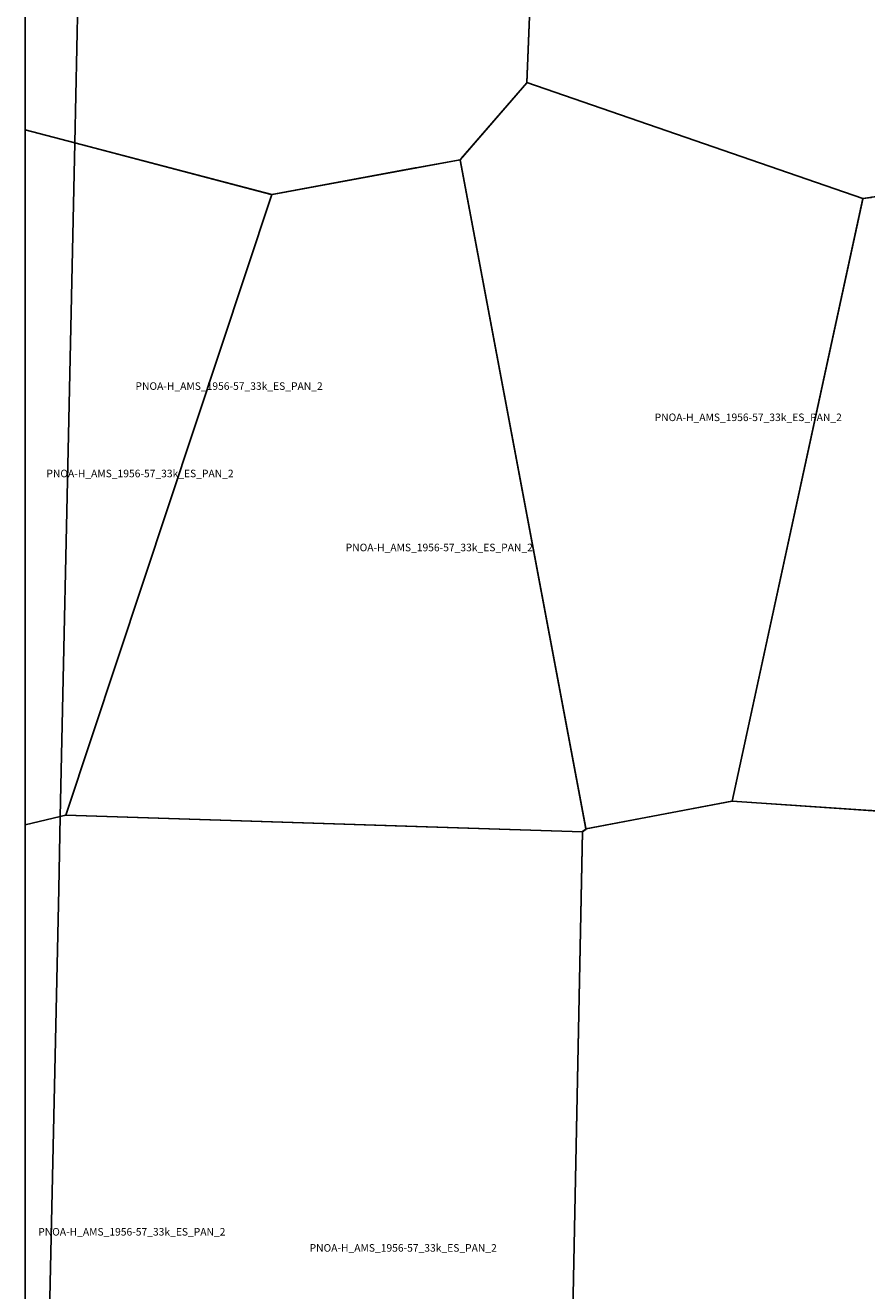
# Model space of a CAD drawing. Extents: x 346039 to 374885, y 4632383 to 4651476.
# Drawn here: x 346039 to 349819, y 4638070 to 4643750 of the extents above; entities that cross this region are included whole.
import ezdxf

# ---------------------------------------------------------------- set-up
doc = ezdxf.new("R2010")
doc.units = 0

# ---------------------------------------------------------------- blocks, each defined once
blk = doc.blocks.new('FEATURE')
at = {"layer": 'FeatureAttribs'}
blk.add_attdef('NAME', (0, 0), '', height=1, dxfattribs=at)

msp = doc.modelspace()

# ---------------------------------------------------------------- linework, layer by layer
at = {"layer": 'Unknown_Area_Type'}
for points in [[(346314.295, 4645657.196), (346289.242, 4644499.472), (346261.624, 4643222.7), (346039.234, 4643281.097), (346039.234, 4645631.398), (346138.5, 4645719), (346314.295, 4645657.196)], [(346314.295, 4645657.196), (347792.5, 4645137.5), (347794, 4645137), (348351, 4644941.5), (348292.5, 4643492.5), (347993, 4643147), (347157, 4642992.5), (347144, 4642991), (346261.624, 4643222.7), (346289.242, 4644499.472), (346314.295, 4645657.196)], [(346314.295, 4645657.196), (346289.242, 4644499.472), (346261.624, 4643222.7), (347144, 4642991), (347157, 4642992.5), (347993, 4643147), (348292.5, 4643492.5), (348351, 4644941.5), (347794, 4645137), (347792.5, 4645137.5), (346314.295, 4645657.196)], [(349184.5, 4645642), (351298, 4644762.5), (351239, 4643581.5), (350838, 4643123), (349801, 4642972.5), (348292.5, 4643493), (348351, 4644942), (349183.5, 4645641.5), (349184.5, 4645642)], [(349184.5, 4645642), (349183.5, 4645641.5), (348351, 4644942), (348292.5, 4643493), (349801, 4642972.5), (350838, 4643123), (351239, 4643581.5), (351298, 4644762.5), (349184.5, 4645642)], [(348292.5, 4643493), (349801.5, 4642972.5), (349215, 4640268), (348557.5, 4640143), (347993, 4643145), (347993, 4643147.5), (347997.5, 4643153), (348292, 4643492), (348292.5, 4643493)], [(348292.5, 4643493), (348292, 4643492), (347997.5, 4643153), (347993, 4643147.5), (347993, 4643145), (348557.5, 4640143), (349215, 4640268), (349801.5, 4642972.5), (348292.5, 4643493)], [(346261.631, 4643223.018), (346239.205, 4642186.269), (346196.226, 4640198.549), (346039.234, 4640161.584), (346039.234, 4643281.365), (346261.631, 4643223.018)], [(346261.631, 4643223.018), (347146, 4642991), (346221.5, 4640204.5), (346196.226, 4640198.549), (346239.205, 4642186.269), (346261.631, 4643223.018)], [(346261.631, 4643223.018), (346239.205, 4642186.269), (346196.226, 4640198.549), (346221.5, 4640204.5), (347146, 4642991), (346261.631, 4643223.018)], [(347146, 4642991), (347790.5, 4643110), (347793, 4643110.5), (347993, 4643147), (348557.5, 4640146), (348558, 4640142.5), (348542, 4640130.5), (346221, 4640204), (347146, 4642991)], [(347146, 4642991), (346221, 4640204), (348542, 4640130.5), (348558, 4640142.5), (348557.5, 4640146), (347993, 4643147), (347793, 4643110.5), (347790.5, 4643110), (347146, 4642991)], [(349841.5, 4642978.5), (350838, 4643123), (351215, 4640162), (351215, 4640158), (351214, 4640157), (351180, 4640133.5), (349214.5, 4640267.5), (349801, 4642970.5), (349801.5, 4642972.5), (349803.5, 4642973), (349838, 4642978), (349841.5, 4642978.5)], [(349841.5, 4642978.5), (349838, 4642978), (349803.5, 4642973), (349801.5, 4642972.5), (349801, 4642970.5), (349214.5, 4640267.5), (351180, 4640133.5), (351214, 4640157), (351215, 4640158), (351215, 4640162), (350838, 4643123), (349841.5, 4642978.5)], [(349842, 4640225), (351180, 4640133.5), (351171.5, 4636447.5), (349345.5, 4636121), (349342.5, 4636121), (349330.5, 4636126), (348469, 4636491), (348542, 4640131), (348558, 4640143), (349212.5, 4640267.5), (349836.5, 4640225), (349842, 4640225)], [(349842, 4640225), (349836.5, 4640225), (349212.5, 4640267.5), (348558, 4640143), (348542, 4640131), (348469, 4636491), (349330.5, 4636126), (349342.5, 4636121), (349345.5, 4636121), (351171.5, 4636447.5), (351180, 4640133.5), (349842, 4640225)], [(346114.917, 4636436.242), (346039.234, 4636466.185), (346039.234, 4640161.448), (346196.225, 4640198.506), (346189.189, 4639873.073), (346139.193, 4637559.884), (346114.917, 4636436.242)], [(346196.225, 4640198.506), (346219.5, 4640204), (347793, 4640154), (347794, 4640154), (348542, 4640130.5), (348469, 4636491.5), (346773.5, 4636177), (346770.5, 4636177), (346755, 4636183), (346114.917, 4636436.242), (346139.193, 4637559.884), (346189.189, 4639873.073), (346196.225, 4640198.506)], [(346196.225, 4640198.506), (346189.189, 4639873.073), (346139.193, 4637559.884), (346114.917, 4636436.242), (346755, 4636183), (346770.5, 4636177), (346773.5, 4636177), (348469, 4636491.5), (348542, 4640130.5), (347794, 4640154), (347793, 4640154), (346219.5, 4640204), (346196.225, 4640198.506)]]:
    msp.add_lwpolyline(points, close=True, dxfattribs=at)

# ---------------------------------------------------------------- block references
at = {"layer": 'FeatureAttribs'}
ref = msp.add_blockref('FEATURE', (346534.302, 4642113.808), dxfattribs=at)
ref.add_attrib('NAME', 'PNOA-H_AMS_1956-57_33k_ES_PAN_2', (346534.302, 4642113.808), dxfattribs={"height": 33.87181})
ref = msp.add_blockref('FEATURE', (346534.302, 4642113.808), dxfattribs=at)
ref.add_attrib('NAME', 'PNOA-H_AMS_1956-57_33k_ES_PAN_2', (346534.302, 4642113.808), dxfattribs={"height": 33.87181})
ref = msp.add_blockref('FEATURE', (348866.115, 4641973.637), dxfattribs=at)
ref.add_attrib('NAME', 'PNOA-H_AMS_1956-57_33k_ES_PAN_2', (348866.115, 4641973.637), dxfattribs={"height": 33.87181})
ref = msp.add_blockref('FEATURE', (348866.115, 4641973.637), dxfattribs=at)
ref.add_attrib('NAME', 'PNOA-H_AMS_1956-57_33k_ES_PAN_2', (348866.115, 4641973.637), dxfattribs={"height": 33.87181})
ref = msp.add_blockref('FEATURE', (346134.195, 4641721.474), dxfattribs=at)
ref.add_attrib('NAME', 'PNOA-H_AMS_1956-57_33k_ES_PAN_2', (346134.195, 4641721.474), dxfattribs={"height": 33.87181})
ref = msp.add_blockref('FEATURE', (347478.303, 4641389.314), dxfattribs=at)
ref.add_attrib('NAME', 'PNOA-H_AMS_1956-57_33k_ES_PAN_2', (347478.303, 4641389.314), dxfattribs={"height": 33.87181})
ref = msp.add_blockref('FEATURE', (347478.303, 4641389.314), dxfattribs=at)
ref.add_attrib('NAME', 'PNOA-H_AMS_1956-57_33k_ES_PAN_2', (347478.303, 4641389.314), dxfattribs={"height": 33.87181})
ref = msp.add_blockref('FEATURE', (346097.4, 4638317.374), dxfattribs=at)
ref.add_attrib('NAME', 'PNOA-H_AMS_1956-57_33k_ES_PAN_2', (346097.4, 4638317.374), dxfattribs={"height": 33.87181})
ref = msp.add_blockref('FEATURE', (347316.345, 4638245.131), dxfattribs=at)
ref.add_attrib('NAME', 'PNOA-H_AMS_1956-57_33k_ES_PAN_2', (347316.345, 4638245.131), dxfattribs={"height": 33.87181})
ref = msp.add_blockref('FEATURE', (347316.345, 4638245.131), dxfattribs=at)
ref.add_attrib('NAME', 'PNOA-H_AMS_1956-57_33k_ES_PAN_2', (347316.345, 4638245.131), dxfattribs={"height": 33.87181})

doc.saveas('drawing.dxf')
